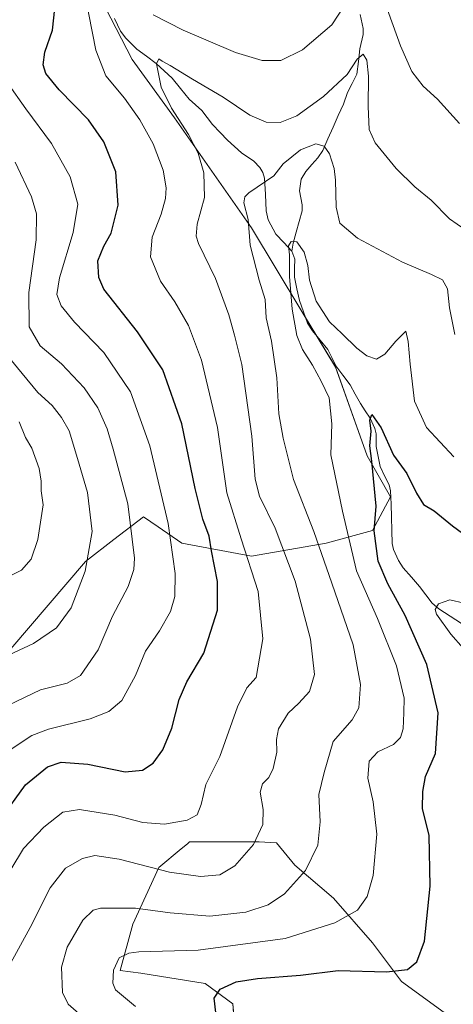
# Model space of a CAD drawing. Units: metres. Extents: x 606871 to 610301, y 4766282 to 4768649.
# Drawn here: x 608193 to 608324, y 4766483 to 4766779 of the extents above; entities that cross this region are included whole.
import ezdxf

# ---------------------------------------------------------------- set-up
doc = ezdxf.new("R2010")
doc.units = ezdxf.units.M
doc.header["$MEASUREMENT"] = 0
for name, color, linetype, lineweight in [('Arbolado forestal CxS', 92, 'Continuous', 0), ('Corriente natural lineal', 142, 'Continuous', 13), ('Curva de nivel maestra', 36, 'Continuous', 30), ('Curva de nivel normal', 36, 'Continuous', 0)]:
    doc.layers.add(name, color=color, linetype=linetype, lineweight=lineweight)

# ---------------------------------------------------------------- blocks, each defined once
blk = doc.blocks.new('*U150')
at = {"layer": 'Arbolado forestal CxS', "color": 92, "linetype": 'Continuous', "lineweight": 0}
for points in [[(608320.7987, 4766480.0121, 670.0362), (608307.9629, 4766489.3471, 673.1631), (608299.2119, 4766501.0159, 676.3817), (608287.5437, 4766514.4347, 680.4223), (608275.8751, 4766524.3531, 684.5418), (608270.3471, 4766531.0829, 686.9117), (608265.1499, 4766531.3433, 688.2689), (608244.2481, 4766531.3435, 692.0129), (608243.6109, 4766530.8125, 691.8731), (608241.6967, 4766529.2171, 691.4163), (608234.9579, 4766523.6017, 689.2514), (608227.2167, 4766506.5705, 681.7832), (608223.3455, 4766492.6369, 677.8808), (608229.5389, 4766491.8629, 677.3608), (608248.8921, 4766488.7661, 674.6392), (608257.2681, 4766482.6745, 672.5323), (608257.7873, 4766475.9285, 674.6081)], [(608190.4661, 4766589.4457, 713.6875), (608212.9553, 4766615.6823, 713.3081), (608221.4925, 4766622.2851, 710.7852), (608230.3437, 4766629.1309, 706.7289), (608234.8069, 4766626.0531, 704.8792), (608241.9277, 4766621.1421, 702.1908), (608262.8287, 4766617.2713, 693.1273), (608285.2787, 4766621.1423, 682.0741), (608299.2135, 4766625.0123, 672.5875), (608304.6325, 4766635.0761, 673.1429), (608297.6651, 4766647.4619, 673.2905), (608288.0631, 4766674.1521, 676.6957), (608277.6701, 4766691.3413, 678.2077), (608262.8919, 4766715.9725, 682.4371), (608239.6685, 4766749.0489, 689.6603), (608227.0017, 4766766.6437, 691.1636), (608215.7415, 4766788.4597, 691.6096), (608205.1857, 4766815.2021, 696.5948), (608199.5563, 4766836.3147, 702.4406), (608189.8239, 4766848.6365, 708.3743)]]:
    blk.add_polyline3d(points, dxfattribs=at)
blk = doc.blocks.new('*U169')
at = {"layer": 'Curva de nivel normal', "color": 36, "linetype": 'Continuous', "lineweight": 0}
blk.add_polyline3d([(608210.9, 4766479.74, 685), (608207.72, 4766482.6, 685), (608206.03, 4766486.1, 685), (608205.68, 4766493.71, 685), (608207.41, 4766499.67, 685), (608212.15, 4766507.84, 685), (608215.2, 4766510.8, 685), (608217.41, 4766511.42, 685), (608228.01, 4766511.41, 685), (608238.39, 4766509.97, 685), (608250.36, 4766509.01, 685), (608261.1, 4766510.2, 685), (608267.89, 4766512.42, 685), (608272.82, 4766515.7, 685), (608279.06, 4766522.74, 685), (608282.81, 4766530.41, 685), (608283.54, 4766537.37, 685), (608283.05, 4766545.64, 685), (608284.74, 4766552.2, 685), (608287.39, 4766561.56, 685), (608293.12, 4766568.02, 685), (608295.09, 4766571.64, 685), (608295.6, 4766578.67, 685), (608293.4, 4766590.6, 685), (608287.04, 4766609.17, 685), (608281.61, 4766624.73, 685), (608275.49, 4766640.28, 685), (608272.37, 4766652.79, 685), (608271.02, 4766660.03, 685), (608270.51, 4766670.92, 685), (608268.82, 4766681.93, 685), (608267.26, 4766688.92, 685), (608266.94, 4766694.43, 685), (608265.2, 4766700.25, 685), (608262.48, 4766710.83, 685), (608261.81, 4766718.49, 685), (608260.54, 4766723.48, 685), (608260.87, 4766725.31, 685), (608262.03, 4766726.54, 685), (608269.58, 4766731.65, 685), (608272.38, 4766735.22, 685), (608277.56, 4766739.44, 685), (608282.2, 4766741.24, 685), (608284.68, 4766740.56, 685), (608286.34, 4766738.24, 685), (608287.7, 4766733.88, 685), (608288.06, 4766730.33, 685), (608288.29, 4766722.25, 685), (608289.43, 4766717.41, 685), (608294.75, 4766712.86, 685), (608308.29, 4766705.7, 685), (608317, 4766701.96, 685), (608320.24, 4766700.36, 685), (608321.78, 4766697.67, 685), (608322.35, 4766691.96, 685), (608323.99, 4766683.9, 685)], dxfattribs=at)
blk = doc.blocks.new('*U172')
at = {"layer": 'Curva de nivel normal', "color": 36, "linetype": 'Continuous', "lineweight": 0}
blk.add_polyline3d([(608192.95, 4766657.64, 720), (608194.85, 4766653, 720), (608196.81, 4766649.71, 720), (608199.02, 4766643.59, 720), (608199.65, 4766639.86, 720), (608199.64, 4766636.93, 720), (608200.25, 4766632.73, 720), (608198.64, 4766622.28, 720), (608196.61, 4766616.34, 720), (608193.73, 4766613.1, 720), (608186.74, 4766609.68, 720)], dxfattribs=at)
blk = doc.blocks.new('*U174')
at = {"layer": 'Curva de nivel normal', "color": 36, "linetype": 'Continuous', "lineweight": 0}
blk.add_polyline3d([(608190.21, 4766676.75, 715), (608193.85, 4766672.18, 715), (608198.57, 4766666.51, 715), (608202.95, 4766662.58, 715), (608205.69, 4766658.96, 715), (608208.02, 4766655, 715), (608210.53, 4766646.63, 715), (608213.56, 4766636.4, 715), (608214.96, 4766624.73, 715), (608212.82, 4766612.71, 715), (608208.63, 4766601.78, 715), (608204.27, 4766595.69, 715), (608197.29, 4766591.01, 715), (608185.62, 4766585.6, 715)], dxfattribs=at)
blk = doc.blocks.new('*U187')
at = {"layer": 'Curva de nivel normal', "color": 36, "linetype": 'Continuous', "lineweight": 0}
blk.add_polyline3d([(608329.25, 4766713.88, 690), (608322.41, 4766718.74, 690), (608316.88, 4766724.32, 690), (608311.93, 4766728.37, 690), (608306.37, 4766733.8, 690), (608300.04, 4766741.55, 690), (608298.18, 4766745.59, 690), (608297.88, 4766752.44, 690), (608298.07, 4766761.56, 690), (608297.57, 4766766.39, 690), (608296.45, 4766768.18, 690), (608294.61, 4766766.72, 690), (608291.61, 4766762.13, 690), (608284.46, 4766755.49, 690), (608276.48, 4766749.63, 690), (608271.46, 4766747.7, 690), (608267.29, 4766747.73, 690), (608262.34, 4766749.91, 690), (608254.35, 4766755.33, 690), (608245.1, 4766760.66, 690), (608238.36, 4766764.79, 690), (608235.98, 4766766.07, 690), (608234.96, 4766766.86, 690), (608234.24, 4766765.27, 690), (608235.7, 4766758.34, 690), (608238.84, 4766751.96, 690), (608243.94, 4766744.09, 690), (608246.83, 4766738.48, 690), (608248.49, 4766732.53, 690), (608248.68, 4766725.11, 690), (608246.52, 4766717.1, 690), (608246.17, 4766713.46, 690), (608246.87, 4766711.28, 690), (608252, 4766700.72, 690), (608256.08, 4766689.88, 690), (608257.76, 4766683.69, 690), (608259.98, 4766674.88, 690), (608262.99, 4766653.39, 690), (608263.96, 4766640.38, 690), (608265.28, 4766635.32, 690), (608269.97, 4766625.64, 690), (608275.94, 4766609.76, 690), (608280.55, 4766592.32, 690), (608281.76, 4766581.71, 690), (608280.27, 4766576.61, 690), (608277.1, 4766573.04, 690), (608273.88, 4766570.07, 690), (608271.01, 4766565.34, 690), (608270.37, 4766562.15, 690), (608270.5, 4766558.34, 690), (608269.34, 4766553.41, 690), (608268.02, 4766550.74, 690), (608266.13, 4766548.81, 690), (608265.42, 4766546.34, 690), (608266.32, 4766541.12, 690), (608266.24, 4766536.58, 690), (608263.44, 4766530.59, 690), (608257.88, 4766524.13, 690), (608253.28, 4766521.41, 690), (608247.5, 4766520.97, 690), (608238.22, 4766522.28, 690), (608223.02, 4766526.14, 690), (608215.79, 4766527.24, 690), (608212.07, 4766526.35, 690), (608206.95, 4766523.44, 690), (608202.29, 4766517.57, 690), (608196.28, 4766505.6, 690), (608189.93, 4766493.89, 690)], dxfattribs=at)
blk = doc.blocks.new('*U197')
at = {"layer": 'Curva de nivel normal', "color": 36, "linetype": 'Continuous', "lineweight": 0}
blk.add_polyline3d([(608189.74, 4766572.49, 710), (608199.36, 4766577.06, 710), (608207.43, 4766579.05, 710), (608211.4, 4766581.36, 710), (608216.75, 4766589.08, 710), (608221.05, 4766599.21, 710), (608225.8, 4766608.1, 710), (608227.45, 4766613.25, 710), (608227.64, 4766616.71, 710), (608225.7, 4766632.99, 710), (608221.22, 4766649.44, 710), (608219.5, 4766655.58, 710), (608216.62, 4766661.85, 710), (608212.5, 4766667.86, 710), (608205.76, 4766675.14, 710), (608199.28, 4766680.49, 710), (608195.97, 4766686.24, 710), (608195.91, 4766696.53, 710), (608198.14, 4766712.38, 710), (608198.21, 4766720.2, 710), (608196.68, 4766725.31, 710), (608191.76, 4766735.78, 710)], dxfattribs=at)
blk = doc.blocks.new('*U202')
at = {"layer": 'Curva de nivel normal', "color": 36, "linetype": 'Continuous', "lineweight": 0}
for points in [[(608325.35, 4766747.34, 695), (608318.82, 4766754.72, 695), (608314.45, 4766758.63, 695), (608311.01, 4766763, 695), (608307.62, 4766770.71, 695), (608302.79, 4766784.04, 695)], [(608292.36, 4766785.27, 695), (608287.02, 4766777.04, 695), (608278.14, 4766769.56, 695), (608271.69, 4766766.34, 695), (608266.04, 4766766.28, 695), (608258.08, 4766768.75, 695), (608242.26, 4766775.41, 695), (608233.24, 4766780, 695)], [(608211.76, 4766791.46, 695), (608216.04, 4766769.38, 695), (608219.02, 4766761.71, 695), (608224.64, 4766755.04, 695), (608229.28, 4766748.52, 695), (608233.31, 4766741.3, 695), (608236.28, 4766733.37, 695), (608237.23, 4766727.98, 695), (608236.98, 4766724.82, 695), (608235.67, 4766720.12, 695), (608232.94, 4766713.24, 695), (608232.46, 4766707.26, 695), (608235.48, 4766699.92, 695), (608239.84, 4766693.7, 695), (608243.91, 4766686.6, 695), (608247.86, 4766676.18, 695), (608252.65, 4766655.91, 695), (608255.42, 4766636.34, 695), (608259.79, 4766622.52, 695), (608264.86, 4766606.61, 695), (608266.24, 4766592.41, 695), (608264.27, 4766580.74, 695), (608261.49, 4766577.66, 695), (608258.67, 4766571.97, 695), (608253.35, 4766557.07, 695), (608249.16, 4766548.6, 695), (608247.7, 4766542.58, 695), (608246.47, 4766539.44, 695), (608243.54, 4766537.93, 695), (608236.65, 4766536.68, 695), (608230.21, 4766537.22, 695), (608221.75, 4766539.41, 695), (608211.15, 4766541.1, 695), (608206.08, 4766540.27, 695), (608200.44, 4766535.76, 695), (608194.32, 4766529.32, 695), (608190.54, 4766523.08, 695)]]:
    blk.add_polyline3d(points, dxfattribs=at)
blk = doc.blocks.new('*U210')
at = {"layer": 'Curva de nivel normal', "color": 36, "linetype": 'Continuous', "lineweight": 0}
blk.add_polyline3d([(608326.5, 4766589.63, 670), (608322.8, 4766593.82, 670), (608318.46, 4766599.87, 670), (608318.08, 4766601.25, 670), (608319.04, 4766602.91, 670), (608322.47, 4766604.1, 670), (608326.79, 4766603.14, 670)], dxfattribs=at)
blk = doc.blocks.new('*U216')
at = {"layer": 'Curva de nivel normal', "color": 36, "linetype": 'Continuous', "lineweight": 0}
blk.add_polyline3d([(608189.46, 4766759.58, 705), (608195.05, 4766751.74, 705), (608202.74, 4766741.4, 705), (608208.34, 4766731.32, 705), (608210.64, 4766723.09, 705), (608209.27, 4766714.64, 705), (608205.13, 4766700.99, 705), (608204.31, 4766695.96, 705), (608205.65, 4766692.59, 705), (608209.62, 4766687.6, 705), (608218.43, 4766678.53, 705), (608226.49, 4766666.7, 705), (608232.26, 4766650.46, 705), (608237.78, 4766627.05, 705), (608239.93, 4766612.06, 705), (608239.77, 4766605.11, 705), (608238.48, 4766600.59, 705), (608235.14, 4766594.78, 705), (608230.96, 4766588.72, 705), (608227.96, 4766581.35, 705), (608223.89, 4766573.88, 705), (608219.97, 4766570.6, 705), (608214.39, 4766568.33, 705), (608201.85, 4766565.21, 705), (608196.83, 4766563.32, 705), (608189.65, 4766558.61, 705)], dxfattribs=at)
blk = doc.blocks.new('*U226')
at = {"layer": 'Curva de nivel normal', "color": 36, "linetype": 'Continuous', "lineweight": 0}
blk.add_polyline3d([(608323.69, 4766647.13, 680), (608315.48, 4766655.92, 680), (608311.88, 4766663.83, 680), (608310.56, 4766674.96, 680), (608309.97, 4766681.79, 680), (608309.23, 4766684.9, 680), (608306.28, 4766681.92, 680), (608302.94, 4766678, 680), (608300.4, 4766676.55, 680), (608297.5, 4766677.51, 680), (608294.57, 4766679.81, 680), (608290.16, 4766684.16, 680), (608286.35, 4766687.71, 680), (608282.31, 4766693.9, 680), (608280.25, 4766700.26, 680), (608279.81, 4766704.72, 680), (608278.66, 4766708.68, 680), (608276.51, 4766711.79, 680), (608274.76, 4766711.87, 680), (608273.98, 4766710.58, 680), (608274.3, 4766707.89, 680), (608274.29, 4766701.4, 680), (608275.05, 4766691.5, 680), (608276.48, 4766683.59, 680), (608278.16, 4766679.46, 680), (608281.22, 4766674.74, 680), (608283.77, 4766669.9, 680), (608286.25, 4766664.87, 680), (608286.98, 4766657.04, 680), (608286.72, 4766647.71, 680), (608290.26, 4766630.75, 680), (608294.41, 4766612.88, 680), (608300.72, 4766598.51, 680), (608306.48, 4766584.28, 680), (608308.77, 4766574.57, 680), (608308.65, 4766570.12, 680), (608308.41, 4766565.39, 680), (608307.64, 4766562.74, 680), (608305.54, 4766560.68, 680), (608300.87, 4766558.38, 680), (608298.25, 4766555.58, 680), (608297.87, 4766550.47, 680), (608299.48, 4766543.41, 680), (608300.54, 4766533.7, 680), (608299.39, 4766521.26, 680), (608297.65, 4766514.88, 680), (608294.71, 4766510.83, 680), (608287.95, 4766506.97, 680), (608272.98, 4766502.32, 680), (608246.86, 4766498.81, 680), (608228.95, 4766498.3, 680), (608225.99, 4766497.93, 680), (608223.05, 4766496.47, 680), (608221.31, 4766492.76, 680), (608221.17, 4766488.9, 680), (608221.97, 4766486.85, 680), (608227.93, 4766481.88, 680)], dxfattribs=at)
blk = doc.blocks.new('*U231')
at = {"layer": 'Curva de nivel maestra', "color": 36, "linetype": 'Continuous', "lineweight": 30}
blk.add_polyline3d([(608252.09, 4766480.09, 675), (608251.65, 4766484.31, 675), (608253.41, 4766487.11, 675), (608258.28, 4766489.29, 675), (608264.65, 4766490.3, 675), (608277.54, 4766491.27, 675), (608288.91, 4766492.72, 675), (608303.39, 4766492.3, 675), (608309.72, 4766493, 675), (608312.54, 4766495.3, 675), (608314.82, 4766501.47, 675), (608316.6, 4766518.08, 675), (608316.27, 4766533.24, 675), (608314.26, 4766541.37, 675), (608314.35, 4766546.53, 675), (608315.15, 4766551.06, 675), (608318.19, 4766557.93, 675), (608319.01, 4766570.13, 675), (608315.61, 4766584.73, 675), (608309.08, 4766599.47, 675), (608303.8, 4766608.9, 675), (608300.96, 4766615.75, 675), (608299.76, 4766624.84, 675), (608300.35, 4766632.34, 675), (608299.02, 4766645.81, 675), (608298.4, 4766650.43, 675), (608298.79, 4766654.9, 675), (608298.42, 4766658.2, 675), (608299.04, 4766659.91, 675), (608301.79, 4766655.89, 675), (608305.55, 4766647.67, 675), (608309.52, 4766642.14, 675), (608312.44, 4766636.23, 675), (608314.54, 4766632.77, 675), (608317.8, 4766630.94, 675), (608323.28, 4766626.35, 675), (608332.66, 4766619.43, 675)], dxfattribs=at)
blk = doc.blocks.new('*U236')
at = {"layer": 'Curva de nivel maestra', "color": 36, "linetype": 'Continuous', "lineweight": 30}
blk.add_polyline3d([(608187.38, 4766538.11, 700), (608194.89, 4766548.53, 700), (608201.49, 4766553.88, 700), (608205.59, 4766555.29, 700), (608213.62, 4766554.75, 700), (608224.87, 4766552.41, 700), (608230.06, 4766552.88, 700), (608233.25, 4766555.07, 700), (608236.22, 4766559.07, 700), (608238.88, 4766565.52, 700), (608241.14, 4766574.19, 700), (608243.42, 4766579.47, 700), (608248.51, 4766588.05, 700), (608252.63, 4766601.06, 700), (608252.59, 4766609.69, 700), (608250.85, 4766618.92, 700), (608250.17, 4766623.29, 700), (608248.18, 4766628.35, 700), (608245.9, 4766637.57, 700), (608241.91, 4766657.07, 700), (608236.15, 4766673.25, 700), (608228.55, 4766684.72, 700), (608218.47, 4766697.57, 700), (608216.92, 4766701.02, 700), (608216.64, 4766706.05, 700), (608218.42, 4766710.48, 700), (608220.69, 4766714.42, 700), (608222.74, 4766722.83, 700), (608222.1, 4766732.82, 700), (608218.5, 4766741.84, 700), (608213.8, 4766748.48, 700), (608204.98, 4766757.48, 700), (608201.04, 4766762.38, 700), (608200.19, 4766764.99, 700), (608200.73, 4766768.84, 700), (608202.98, 4766775.41, 700), (608204.32, 4766787.71, 700)], dxfattribs=at)

msp = doc.modelspace()

# ---------------------------------------------------------------- linework, layer by layer
at = {"layer": 'Arbolado forestal CxS', "color": 92, "linetype": 'Continuous', "lineweight": 0}
for points in [[(608189.82, 4766848.64, 708.37), (608199.56, 4766836.31, 702.44), (608205.19, 4766815.2, 696.59), (608215.74, 4766788.46, 691.61), (608227, 4766766.64, 691.16), (608239.67, 4766749.05, 689.66), (608262.89, 4766715.97, 682.44), (608277.67, 4766691.34, 678.21), (608288.06, 4766674.15, 676.7), (608297.67, 4766647.46, 673.29), (608304.63, 4766635.08, 673.14), (608299.21, 4766625.01, 672.59), (608285.28, 4766621.14, 682.07), (608262.83, 4766617.27, 693.13), (608241.93, 4766621.14, 702.19), (608234.81, 4766626.05, 704.88), (608230.34, 4766629.13, 706.73), (608221.49, 4766622.29, 710.79), (608212.96, 4766615.68, 713.31), (608190.47, 4766589.45, 713.69)], [(608190.47, 4766589.45, 713.69), (608212.96, 4766615.68, 713.31), (608221.49, 4766622.29, 710.79), (608230.34, 4766629.13, 706.73), (608234.81, 4766626.05, 704.88), (608241.93, 4766621.14, 702.19), (608262.83, 4766617.27, 693.13), (608285.28, 4766621.14, 682.07), (608299.21, 4766625.01, 672.59), (608304.63, 4766635.08, 673.14), (608297.67, 4766647.46, 673.29), (608288.06, 4766674.15, 676.7), (608277.67, 4766691.34, 678.21), (608262.89, 4766715.97, 682.44), (608239.67, 4766749.05, 689.66), (608227, 4766766.64, 691.16), (608215.74, 4766788.46, 691.61), (608205.19, 4766815.2, 696.59), (608199.56, 4766836.31, 702.44), (608189.82, 4766848.64, 708.37)], [(608190.47, 4766589.45, 713.69), (608212.96, 4766615.68, 713.31), (608221.49, 4766622.29, 710.79), (608230.34, 4766629.13, 706.73), (608234.81, 4766626.05, 704.88), (608241.93, 4766621.14, 702.19), (608262.83, 4766617.27, 693.13), (608285.28, 4766621.14, 682.07), (608299.21, 4766625.01, 672.59), (608304.63, 4766635.08, 673.14), (608297.67, 4766647.46, 673.29), (608288.06, 4766674.15, 676.7), (608277.67, 4766691.34, 678.21), (608262.89, 4766715.97, 682.44), (608239.67, 4766749.05, 689.66), (608227, 4766766.64, 691.16), (608215.74, 4766788.46, 691.61), (608205.19, 4766815.2, 696.59), (608199.56, 4766836.31, 702.44), (608189.82, 4766848.64, 708.37)], [(608257.79, 4766475.93, 674.61), (608257.27, 4766482.67, 672.53), (608248.89, 4766488.77, 674.64), (608229.54, 4766491.86, 677.36), (608223.35, 4766492.64, 677.88), (608227.22, 4766506.57, 681.78), (608234.96, 4766523.6, 689.25), (608241.7, 4766529.22, 691.42), (608243.61, 4766530.81, 691.87), (608244.25, 4766531.34, 692.01), (608265.15, 4766531.34, 688.27), (608270.35, 4766531.08, 686.91), (608275.88, 4766524.35, 684.54), (608287.54, 4766514.43, 680.42), (608299.21, 4766501.02, 676.38), (608307.96, 4766489.35, 673.16), (608320.8, 4766480.01, 670.04)], [(608320.8, 4766480.01, 670.04), (608307.96, 4766489.35, 673.16), (608299.21, 4766501.02, 676.38), (608287.54, 4766514.43, 680.42), (608275.88, 4766524.35, 684.54), (608270.35, 4766531.08, 686.91), (608265.15, 4766531.34, 688.27), (608244.25, 4766531.34, 692.01), (608243.61, 4766530.81, 691.87), (608241.7, 4766529.22, 691.42), (608234.96, 4766523.6, 689.25), (608227.22, 4766506.57, 681.78), (608223.35, 4766492.64, 677.88), (608229.54, 4766491.86, 677.36), (608248.89, 4766488.77, 674.64), (608257.27, 4766482.67, 672.53), (608257.79, 4766475.93, 674.61)], [(608320.8, 4766480.01, 670.04), (608307.96, 4766489.35, 673.16), (608299.21, 4766501.02, 676.38), (608287.54, 4766514.43, 680.42), (608275.88, 4766524.35, 684.54), (608270.35, 4766531.08, 686.91), (608265.15, 4766531.34, 688.27), (608244.25, 4766531.34, 692.01), (608243.61, 4766530.81, 691.87), (608241.7, 4766529.22, 691.42), (608234.96, 4766523.6, 689.25), (608227.22, 4766506.57, 681.78), (608223.35, 4766492.64, 677.88), (608229.54, 4766491.86, 677.36), (608248.89, 4766488.77, 674.64), (608257.27, 4766482.67, 672.53), (608257.79, 4766475.93, 674.61)]]:
    msp.add_polyline3d(points, dxfattribs=at)
at = {"layer": 'Corriente natural lineal', "color": 142, "linetype": 'Continuous', "lineweight": 13}
for points in [[(608295.55, 4766780.11, 692.26), (608296.41, 4766775.91, 691.27), (608296.42, 4766774.11, 690.98), (608295.46, 4766769.82, 690.36), (608295, 4766766.02, 689.87), (608294.53, 4766762.21, 689.41), (608293.14, 4766759.45, 688.95), (608291.74, 4766756.7, 688.24), (608290.47, 4766753.22, 687.65), (608288.92, 4766749.74, 686.93), (608287.36, 4766746.26, 686.22), (608285.8, 4766742.78, 685.5), (608284.25, 4766739.3, 685.04), (608282.75, 4766737.09, 684.66), (608280.95, 4766735, 684.55), (608279.15, 4766732.92, 684.98), (608277.78, 4766730.68, 685.1), (608277.26, 4766727.09, 684.35), (608278.06, 4766722.87, 682.9), (608278.09, 4766721.16, 682.48), (608277.18, 4766717.91, 681.44), (608276.27, 4766714.67, 680.38), (608275.36, 4766711.43, 679.96), (608275, 4766709, 679.96)], [(608221.63, 4766778.94, 691.47), (608223.48, 4766775.18, 692.47), (608225.09, 4766773.03, 692.62), (608228.33, 4766769.74, 692.08), (608231.28, 4766767.58, 691.08), (608234.23, 4766765.43, 690.61), (608236.61, 4766763.21, 689.19), (608238.98, 4766760.99, 688.74), (608241.55, 4766757.85, 686.99), (608244.11, 4766754.71, 687.37), (608246, 4766753, 686.9), (608247.9, 4766751.29, 687.01), (608249.52, 4766749.17, 686.49), (608251.14, 4766747.05, 685.83), (608253.41, 4766744.7, 685.97), (608255.68, 4766742.35, 685.7), (608257.76, 4766740.47, 685.93), (608259.83, 4766738.6, 686.25), (608263.55, 4766736, 686.49), (608265.38, 4766734.14, 686.03), (608266.26, 4766732.68, 685.5), (608266.77, 4766730.92, 684.9), (608267.02, 4766726.02, 682.86), (608267.27, 4766721.12, 681.52), (608267.9, 4766718.44, 681.4), (608270.2, 4766714.1, 680.69), (608272.6, 4766711.55, 680.21), (608275, 4766709, 679.96)], [(608275, 4766709, 679.96), (608275.87, 4766706.56, 679.52), (608275.81, 4766703.86, 679.26), (608275.75, 4766701.15, 679.22), (608276.5, 4766697.64, 678.73), (608277.25, 4766694.14, 678.93), (608278.46, 4766690.71, 678.93), (608279.67, 4766687.29, 678.38), (608281.15, 4766685.07, 677.58), (608283.49, 4766682.26, 677.6), (608285.82, 4766679.45, 677.32), (608286.99, 4766677, 677.16), (608288.16, 4766674.54, 677.17), (608290.31, 4766671.65, 676.91), (608292.47, 4766668.77, 676.52), (608294.03, 4766666, 676.32), (608295.58, 4766663.22, 675.63), (608297.05, 4766661.01, 675.32), (608298.51, 4766658.79, 675.25), (608299.92, 4766655.63, 674.62), (608300.29, 4766654.05, 674.22), (608300.29, 4766650.24, 674.14), (608300.89, 4766647.23, 673.82), (608301.49, 4766644.22, 673.35), (608302.86, 4766641.46, 673.24), (608304.22, 4766638.69, 672.92), (608304.69, 4766636.88, 673.06), (608304.81, 4766632.93, 673.39), (608304.94, 4766628.98, 672.75), (608305.06, 4766625.03, 671.68), (608305.19, 4766621.08, 671.12), (608305.58, 4766619.24, 670.85), (608307.02, 4766616, 670.67), (608308.48, 4766613.72, 670.93), (608310.92, 4766610.95, 671.11), (608313.36, 4766608.18, 670.96), (608315.27, 4766605.68, 670.81), (608317.18, 4766603.17, 669.97), (608319.22, 4766601.48, 669.67), (608322.6, 4766599.24, 668.99), (608325.98, 4766596.99, 668.91)]]:
    msp.add_polyline3d(points, dxfattribs=at)

# ---------------------------------------------------------------- block references
at = {"layer": 'Arbolado forestal CxS', "color": 92, "linetype": 'Continuous', "lineweight": 0}
msp.add_blockref('*U150', (0, 0), dxfattribs=at)
at = {"layer": 'Curva de nivel maestra', "color": 36, "linetype": 'Continuous', "lineweight": 30}
for name in ['*U236', '*U231']:
    msp.add_blockref(name, (0, 0), dxfattribs=at)
at = {"layer": 'Curva de nivel normal', "color": 36, "linetype": 'Continuous', "lineweight": 0}
for name in ['*U172', '*U174', '*U197', '*U216', '*U202', '*U187', '*U169', '*U226', '*U210']:
    msp.add_blockref(name, (0, 0), dxfattribs=at)

doc.saveas('drawing.dxf')
